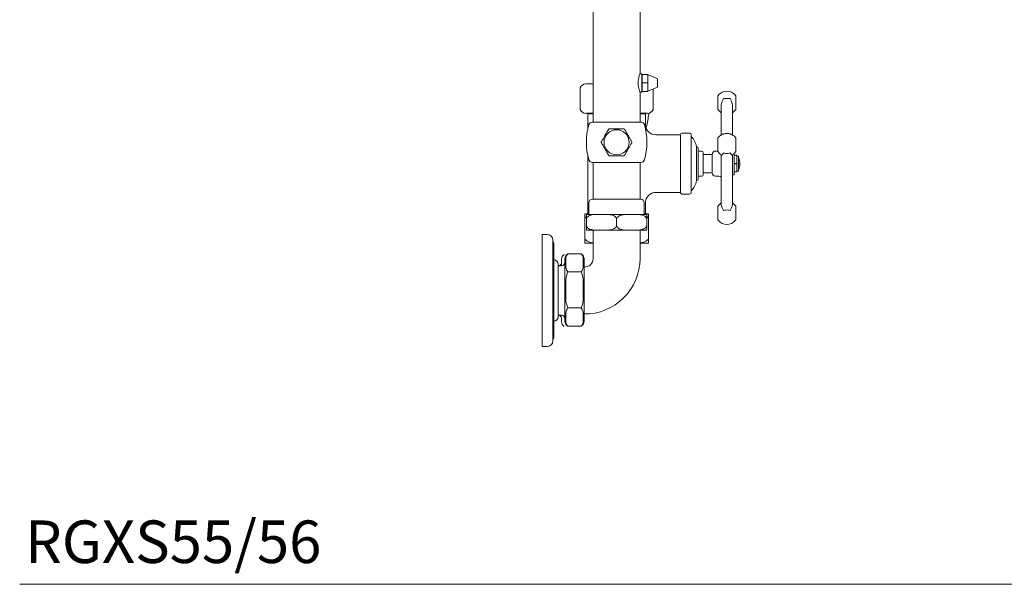
# Model space of a CAD drawing. Units: inches. Extents: x 4 to 114, y 1 to 141.
# Drawn here: x 67 to 90, y 1 to 14 of the extents above; entities that cross this region are included whole.
import ezdxf

# ---------------------------------------------------------------- set-up
doc = ezdxf.new("R2010")
doc.units = ezdxf.units.IN
doc.header["$MEASUREMENT"] = 0
doc.layers.add('WATERWORKS FITTINGS', color=7, linetype='Continuous', lineweight=9)
doc.styles.add('GOTHAM BOOK', font='GOTHMBOK_0.TTF', dxfattribs={"height": 1})

# ---------------------------------------------------------------- blocks, each defined once
blk = doc.blocks.new('*U31')
at = {"layer": 'WATERWORKS FITTINGS', "ltscale": 14}
for p, q in [((1.209, 11.054), (1.209, -7.773)), ((2.312, -6.635), (2.312, -3.866)), ((2.351, -6.635), (2.31, -6.635)), ((2.351, -6.635), (2.351, -7.068)), ((2.361, -6.655), (2.494, -6.655)), ((2.361, -6.669), (2.361, -6.655)), ((2.361, -6.838), (2.361, -6.669)), ((2.494, -6.669), (2.494, -6.655)), ((2.494, -6.656), (2.494, -6.656)), ((2.723, -6.755), (2.494, -6.656)), ((2.494, -6.838), (2.494, -6.669)), ((1.209, -6.875), (1.036, -6.875)), ((2.361, -6.866), (2.361, -6.838)), ((2.361, -7.035), (2.361, -6.866)), ((2.494, -6.866), (2.494, -6.838)), ((2.494, -7.035), (2.494, -6.866)), ((2.723, -6.857), (2.723, -6.755)), ((2.723, -6.948), (2.723, -6.857)), ((0.906, -7.473), (0.906, -6.967)), ((2.31, -7.068), (2.351, -7.068)), ((2.312, -7.773), (2.312, -7.071)), ((2.361, -7.049), (2.361, -7.035)), ((2.494, -7.049), (2.361, -7.049)), ((2.494, -7.048), (2.723, -6.948)), ((2.494, -7.049), (2.494, -7.035)), ((2.494, -7.048), (2.494, -7.048)), ((2.618, -6.994), (2.618, -7.473)), ((4.139, -7.174), (4.139, -7.45)), ((4.564, -7.174), (4.564, -7.45)), ((1.209, -7.564), (1.036, -7.564)), ((1.087, -7.576), (1.087, -7.91)), ((1.087, -7.576), (1.209, -7.576)), ((2.488, -7.564), (2.312, -7.564)), ((2.312, -7.576), (2.437, -7.576)), ((2.437, -7.821), (2.437, -7.576)), ((4.219, -7.939), (4.219, -7.525)), ((4.484, -7.525), (4.484, -7.939)), ((1.184, -7.773), (2.337, -7.773)), ((3.258, -8.071), (2.687, -8.071)), ((3.258, -8.069), (3.258, -9.424)), ((3.474, -8.03), (3.297, -8.03)), ((3.514, -9.424), (3.514, -8.069)), ((4.139, -8.165), (4.139, -8.441)), ((4.564, -8.165), (4.564, -8.441)), ((3.638, -9.148), (3.638, -8.345)), ((3.677, -9.109), (3.677, -8.384)), ((3.756, -8.451), (3.697, -8.451)), ((3.795, -8.49), (3.795, -9.002)), ((4.006, -8.53), (3.795, -8.53)), ((4.006, -8.963), (4.006, -8.53)), ((4.14, -8.451), (4.085, -8.451)), ((4.14, -8.457), (4.14, -8.452)), ((4.524, -8.505), (4.524, -9.012)), ((4.583, -8.55), (4.524, -8.55)), ((4.524, -8.551), (4.524, -8.55)), ((4.524, -8.551), (4.583, -8.551)), ((4.583, -8.55), (4.583, -8.551)), ((4.583, -8.551), (4.583, -8.745)), ((1.087, -8.58), (1.087, -9.916)), ((2.337, -8.718), (1.184, -8.718)), ((1.209, -8.718), (1.209, -9.584)), ((2.312, -9.584), (2.312, -8.718)), ((4.583, -8.745), (4.524, -8.745)), ((4.524, -8.748), (4.583, -8.748)), ((4.622, -8.569), (4.583, -8.569)), ((4.583, -8.745), (4.583, -8.748)), ((4.583, -8.748), (4.583, -8.942)), ((4.622, -8.569), (4.622, -8.924)), ((3.795, -8.963), (4.006, -8.963)), ((4.219, -9.469), (4.219, -8.798)), ((4.484, -8.798), (4.484, -9.469)), ((4.484, -9.012), (4.524, -9.012)), ((4.583, -8.942), (4.524, -8.942)), ((4.524, -8.943), (4.524, -8.942)), ((4.524, -8.943), (4.583, -8.943)), ((4.583, -8.924), (4.622, -8.924)), ((4.583, -8.942), (4.583, -8.943)), ((3.697, -9.042), (3.756, -9.042)), ((4.085, -9.042), (4.162, -9.042)), ((4.162, -9.042), (4.162, -9.042)), ((2.687, -9.421), (3.258, -9.421)), ((3.297, -9.463), (3.474, -9.463)), ((1.111, -9.663), (1.111, -9.938)), ((1.19, -9.584), (2.331, -9.584)), ((2.41, -9.938), (2.41, -9.663)), ((2.437, -9.916), (2.437, -9.671)), ((1.036, -9.928), (1.111, -9.928)), ((1.41, -9.938), (1.052, -9.938)), ((1.111, -9.916), (1.087, -9.916)), ((2.469, -9.938), (1.41, -9.938)), ((2.437, -9.916), (2.41, -9.916)), ((2.41, -9.928), (2.488, -9.928)), ((2.469, -10.312), (2.469, -9.938)), ((4.139, -9.769), (4.139, -10.045)), ((4.564, -9.769), (4.564, -10.045)), ((1.014, -10.538), (1.014, -10.008)), ((1.019, -10.02), (1.022, -10.02)), ((1.037, -10.008), (1.052, -9.993)), ((1.052, -10.018), (1.052, -10.312)), ((2.501, -10.02), (2.505, -10.02)), ((2.51, -10.008), (2.51, -10.538)), ((0.123, -10.409), (0.013, -10.409)), ((0.013, -13.046), (0.013, -10.409)), ((1.41, -10.312), (1.052, -10.312)), ((1.209, -10.312), (1.209, -10.978)), ((2.469, -10.312), (1.41, -10.312)), ((2.312, -10.978), (2.312, -10.312)), ((0.261, -12.909), (0.261, -10.546)), ((0.261, -12.909), (0.261, -10.546)), ((0.289, -10.623), (0.289, -11.728)), ((1.022, -10.525), (1.019, -10.525)), ((1.036, -10.617), (1.209, -10.617)), ((2.312, -10.617), (2.488, -10.617)), ((2.505, -10.525), (2.501, -10.525)), ((0.468, -11.052), (0.468, -10.994)), ((0.468, -11.141), (0.468, -11.052)), ((2.313, -10.978), (2.312, -10.978)), ((0.387, -12.348), (0.387, -11.107)), ((0.466, -11.147), (0.387, -11.147)), ((0.468, -11.147), (0.468, -11.141)), ((0.289, -11.728), (0.289, -12.832)), ((0.387, -12.308), (0.466, -12.308)), ((0.468, -12.461), (0.468, -12.387)), ((0.013, -13.046), (0.123, -13.046))]:
    blk.add_line(p, q, dxfattribs=at)
at = {"layer": 'WATERWORKS FITTINGS'}
for p, q in [((2.494, -6.852), (2.361, -6.852)), ((1.052, -9.938), (1.052, -10.018)), ((1.76, -10.034), (1.76, -10.218)), ((0.997, -12.345), (0.997, -11.085)), ((0.927, -11.292), (0.615, -11.292)), ((0.564, -11.804), (0.564, -11.942)), ((0.927, -12.138), (0.615, -12.138))]:
    blk.add_line(p, q, dxfattribs=at)
at = {"layer": 'WATERWORKS FITTINGS', "ltscale": 12}
for p, q in [((0.616, -10.869), (0.926, -10.869)), ((0.544, -11.04), (0.544, -10.981)), ((0.544, -11.129), (0.544, -11.04)), ((0.564, -11.023), (0.564, -11.112)), ((0.978, -11.112), (0.978, -11.023)), ((0.997, -11.04), (0.997, -10.981)), ((0.997, -11.04), (0.997, -11.129)), ((0.544, -11.626), (0.544, -11.129)), ((0.997, -11.626), (0.997, -11.129)), ((0.544, -11.804), (0.544, -11.626)), ((0.564, -11.626), (0.564, -11.804)), ((0.978, -11.804), (0.978, -11.626)), ((0.997, -11.626), (0.997, -11.804)), ((0.544, -12.301), (0.544, -11.804)), ((0.997, -12.301), (0.997, -11.804)), ((0.544, -12.39), (0.544, -12.301)), ((0.544, -12.449), (0.544, -12.39)), ((0.564, -12.319), (0.564, -12.407)), ((0.978, -12.407), (0.978, -12.319)), ((0.997, -12.301), (0.997, -12.39)), ((0.997, -12.449), (0.997, -12.39)), ((0.926, -12.562), (0.616, -12.562))]:
    blk.add_line(p, q, dxfattribs=at)
at = {"layer": 'WATERWORKS FITTINGS', "ltscale": 14, "flags": 128}
for points in [[(2.361, -6.663), (2.356, -6.662), (2.351, -6.663)], [(2.351, -7.041), (2.356, -7.041), (2.361, -7.041)]]:
    blk.add_lwpolyline(points, dxfattribs=at)
at = {"layer": 'WATERWORKS FITTINGS', "ltscale": 196}
blk.add_circle((1.76, -8.245), 0.295, dxfattribs=at)
for centre, radius, start, end in [((1.036, -7.013), 0.138, 90, 160.5193), ((4.198, -7.174), 0.0591, 137.9725, 180), ((4.351, -7.312), 0.266, 42.0275, 137.9725), ((4.505, -7.174), 0.0591, 0, 42.0275), ((1.036, -7.427), 0.138, 199.4924, 270), ((2.488, -7.427), 0.138, 270, 340.5193), ((4.198, -7.45), 0.0591, 180, 222.0275), ((4.351, -7.312), 0.266, 222.0275, 232.097), ((4.14, -7.584), 0.0787, 0, 52.097), ((4.563, -7.584), 0.0787, 127.9289, 180), ((4.351, -7.312), 0.266, 307.9289, 317.9725), ((4.505, -7.45), 0.0591, 317.9725, 0), ((2.525, -8.245), 1.476, 163.6389, 196.3611), ((1.184, -7.852), 0.0787, 90, 163.6389), ((2.337, -7.852), 0.0787, 16.3611, 90), ((0.996, -8.245), 1.476, 343.6389, 16.3611), ((2.687, -7.821), 0.25, 179.9999, 269.4383), ((1.76, -8.245), 0.36, 119.0358, 120.9642), ((1.76, -8.245), 0.36, 59.0358, 60.9642), ((3.297, -8.069), 0.0394, 90, 180), ((3.474, -8.069), 0.0394, 0, 90), ((4.351, -8.303), 0.266, 111.9264, 137.9725), ((4.351, -8.303), 0.266, 42.0275, 68.2325), ((1.76, -8.245), 0.36, 179.0358, 180.9642), ((1.76, -8.245), 0.36, 359.0358, 0.9642), ((3.229, -8.409), 0.413, 8.8734, 46.5255), ((4.198, -8.165), 0.0591, 137.9725, 180), ((4.505, -8.165), 0.0591, 0, 42.0275), ((1.76, -8.245), 0.36, 239.0358, 240.9642), ((1.76, -8.245), 0.36, 299.0358, 300.9642), ((3.638, -8.384), 0.0394, 0, 90), ((3.697, -8.431), 0.0197, 180, 270), ((3.756, -8.49), 0.0394, 0, 90), ((4.085, -8.53), 0.0787, 90, 180), ((4.198, -8.441), 0.0591, 180, 222.0275), ((4.351, -8.303), 0.266, 222.0275, 232.097), ((4.14, -8.575), 0.0787, 0.0003, 52.099), ((4.563, -8.575), 0.0787, 127.9276, 179.9992), ((4.351, -8.303), 0.266, 307.9934, 317.9725), ((4.505, -8.441), 0.0591, 317.9725, 0), ((1.184, -8.639), 0.0787, 196.3611, 270), ((2.337, -8.639), 0.0787, 270, 343.6389), ((4.315, -8.746), 0.34, 334.6478, 25.3522), ((3.756, -9.002), 0.0394, 270, 0), ((4.085, -8.963), 0.0787, 180, 270), ((3.229, -9.084), 0.413, 313.4745, 351.1266), ((3.638, -9.109), 0.0394, 270, 0), ((3.697, -9.061), 0.0197, 90, 180), ((4.162, -9.12), 0.0787, 44.2592, 89.9982), ((2.687, -9.671), 0.25, 90.7649, 179.4383), ((3.297, -9.424), 0.0394, 180, 270), ((3.474, -9.424), 0.0394, 270, 0), ((1.19, -9.663), 0.0787, 90, 180), ((2.331, -9.663), 0.0787, 0, 90), ((4.351, -9.907), 0.266, 127.903, 137.9725), ((4.14, -9.635), 0.0787, 307.903, 0), ((4.563, -9.635), 0.0787, 180, 232.0711), ((4.351, -9.907), 0.266, 42.0275, 52.0711), ((1.036, -10.066), 0.138, 90, 99.2039), ((2.488, -10.066), 0.138, 80.7836, 90), ((4.198, -9.769), 0.0591, 137.9725, 180), ((4.505, -9.769), 0.0591, 0, 42.0275), ((4.198, -10.045), 0.0591, 180, 222.0275), ((4.351, -9.907), 0.266, 222.0275, 270), ((4.351, -9.907), 0.266, 270, 317.9725), ((4.505, -10.045), 0.0591, 317.9725, 0), ((0.123, -10.546), 0.138, 0, 90), ((0.249, -10.623), 0.0394, 0, 72.5424), ((1.036, -10.48), 0.138, 260.7836, 270), ((2.488, -10.48), 0.138, 270, 279.2039), ((0.289, -11.107), 0.0984, 0, 90), ((0.389, -11.068), 0.0787, 270, 0), ((0.466, -11.068), 0.0787, 270, 0), ((0.598, -10.994), 0.13, 122.4959, 180), ((1.01, -10.978), 0.199, 266.2148, 0), ((1.01, -10.978), 1.301, 269.422, 0), ((0.289, -12.348), 0.0984, 270, 0), ((0.389, -12.387), 0.0787, 0, 90), ((0.466, -12.387), 0.0787, 0, 90), ((0.598, -12.461), 0.13, 180, 237.4822), ((0.123, -12.909), 0.138, 270, 0), ((0.249, -12.832), 0.0394, 287.4576, 0)]:
    blk.add_arc(centre, radius, start, end, dxfattribs=at)
at = {"layer": 'WATERWORKS FITTINGS', "ltscale": 144}
for centre, radius, start, end in [((0.674, -10.981), 0.13, 122.4959, 180), ((0.615, -10.888), 0.0198, 88.424, 122.4922), ((0.927, -10.888), 0.0198, 57.5317, 91.576), ((0.867, -10.981), 0.13, 0, 57.4822), ((0.674, -12.449), 0.13, 180, 237.4822), ((0.867, -12.449), 0.13, 302.4959, 0), ((0.615, -12.542), 0.0198, 237.5332, 271.5714), ((0.927, -12.542), 0.0198, 268.4268, 302.4913)]:
    blk.add_arc(centre, radius, start, end, dxfattribs=at)
at = {"layer": 'WATERWORKS FITTINGS'}
for centre, radius, start, end in [((0.759, -11.165), 0.192, 185.3785, 221.4225), ((0.985, -11.476), 0.413, 153.5621, 175.3044), ((0.771, -11.157), 0.206, 319.0382, 2.2552), ((0.587, -11.471), 0.384, 1.5586, 27.8762), ((1.113, -11.904), 0.55, 183.9035, 205.1847), ((0.587, -11.959), 0.384, 332.1238, 358.4414), ((0.759, -12.265), 0.192, 138.5488, 176.4888), ((0.771, -12.274), 0.206, 358.8338, 40.9618)]:
    blk.add_arc(centre, radius, start, end, dxfattribs=at)
at = {"layer": 'WATERWORKS FITTINGS', "ltscale": 14}
for points, knots in [([(2.312, -7.071), (2.311, -7.069), (2.309, -7.064), (2.296, -7.03), (2.28, -6.977), (2.267, -6.909), (2.265, -6.835), (2.272, -6.766), (2.286, -6.705), (2.301, -6.659), (2.311, -6.633), (2.311, -6.635), (2.31, -6.635)], [0, 0, 0, 0, 0.101831, 0.203497, 0.309503, 0.420102, 0.525647, 0.62398, 0.724373, 0.83244, 0.942523, 1, 1, 1, 1]), ([(4.274, -7.214), (4.274, -7.215), (4.269, -7.226), (4.258, -7.248), (4.241, -7.289), (4.223, -7.336), (4.22, -7.375), (4.219, -7.394)], [0, 0, 0, 0, 0.007707, 0.203137, 0.394749, 0.705275, 1, 1, 1, 1]), ([(4.219, -7.525), (4.219, -7.514), (4.219, -7.493), (4.219, -7.447), (4.219, -7.411), (4.219, -7.394)], [0, 0, 0, 0, 0.342089, 0.694204, 1, 1, 1, 1]), ([(4.274, -7.214), (4.288, -7.216), (4.323, -7.22), (4.377, -7.22), (4.414, -7.216), (4.428, -7.214)], [0, 0, 0, 0, 0.264601, 0.705, 1, 1, 1, 1]), ([(4.484, -7.394), (4.483, -7.375), (4.479, -7.336), (4.462, -7.288), (4.445, -7.248), (4.434, -7.226), (4.429, -7.215), (4.428, -7.214)], [0, 0, 0, 0, 0.294875, 0.605649, 0.797077, 0.992288, 1, 1, 1, 1]), ([(4.484, -7.394), (4.484, -7.411), (4.484, -7.447), (4.484, -7.492), (4.484, -7.514), (4.484, -7.525)], [0, 0, 0, 0, 0.306006, 0.648026, 1, 1, 1, 1]), ([(2.454, -7.913), (2.455, -7.912), (2.455, -7.911), (2.455, -7.909), (2.46, -7.889), (2.477, -7.821), (2.499, -7.705), (2.514, -7.605), (2.52, -7.561)], [-0.012132, -0.012132, -0.012132, -0.012132, 0, 0, 0, 0.188277, 0.636965, 0.992524, 0.992524, 0.992524, 0.992524]), ([(2.618, -7.473), (2.618, -7.473), (2.617, -7.473), (2.616, -7.478), (2.614, -7.482), (2.612, -7.485)], [0, 0, 0, 0, 0.2206, 0.512536, 1, 1, 1, 1]), ([(1.4, -8.239), (1.402, -8.237), (1.406, -8.229), (1.422, -8.201), (1.451, -8.152), (1.494, -8.076), (1.533, -8.009), (1.561, -7.961), (1.57, -7.944), (1.574, -7.938), (1.575, -7.936)], [0, 0, 0, 0, 0.034819, 0.105814, 0.289601, 0.499968, 0.82231, 0.912368, 0.971167, 1, 1, 1, 1]), ([(1.586, -7.93), (1.589, -7.93), (1.6, -7.93), (1.641, -7.93), (1.706, -7.93), (1.788, -7.93), (1.852, -7.93), (1.898, -7.93), (1.922, -7.93), (1.933, -7.93), (1.935, -7.93)], [0, 0, 0, 0, 0.045286, 0.125187, 0.355712, 0.57625, 0.795977, 0.870563, 0.967166, 1, 1, 1, 1]), ([(1.946, -7.936), (1.948, -7.94), (1.953, -7.949), (1.973, -7.984), (2.006, -8.041), (2.047, -8.112), (2.079, -8.167), (2.102, -8.207), (2.114, -8.228), (2.119, -8.237), (2.121, -8.239)], [0, 0, 0, 0, 0.045286, 0.125188, 0.355711, 0.57625, 0.795977, 0.870563, 0.967166, 1, 1, 1, 1]), ([(4.219, -8.073), (4.219, -8.065), (4.219, -8.045), (4.219, -8.001), (4.219, -7.96), (4.219, -7.939)], [0.0832178, 0.0832178, 0.0832178, 0.0832178, 0.302815, 0.6463658, 1, 1, 1, 1]), ([(4.274, -8.05), (4.274, -8.05), (4.272, -8.05), (4.264, -8.052), (4.257, -8.055), (4.252, -8.057)], [0, 0, 0, 0, 0.015399, 0.332756, 1, 1, 1, 1]), ([(4.428, -8.05), (4.415, -8.046), (4.38, -8.037), (4.326, -8.036), (4.289, -8.046), (4.274, -8.05)], [0, 0, 0, 0, 0.264988, 0.705416, 1, 1, 1, 1]), ([(4.45, -8.057), (4.445, -8.055), (4.438, -8.052), (4.431, -8.05), (4.428, -8.05), (4.428, -8.05)], [0, 0, 0, 0, 0.656906, 0.984097, 1, 1, 1, 1]), ([(4.484, -7.939), (4.484, -7.96), (4.484, -8.001), (4.484, -8.044), (4.484, -8.065), (4.484, -8.073)], [0, 0, 0, 0, 0.3434157, 0.6969851, 0.9169749, 0.9169749, 0.9169749, 0.9169749]), ([(1.575, -8.554), (1.573, -8.551), (1.568, -8.542), (1.547, -8.506), (1.515, -8.449), (1.474, -8.379), (1.442, -8.324), (1.419, -8.283), (1.407, -8.263), (1.402, -8.254), (1.4, -8.251)], [0, 0, 0, 0, 0.045287, 0.125188, 0.355712, 0.57625, 0.795977, 0.870563, 0.967167, 1, 1, 1, 1]), ([(2.121, -8.251), (2.119, -8.254), (2.115, -8.261), (2.099, -8.289), (2.07, -8.339), (2.026, -8.414), (1.988, -8.481), (1.96, -8.529), (1.95, -8.546), (1.947, -8.552), (1.946, -8.554)], [0, 0, 0, 0, 0.034818, 0.105813, 0.2896, 0.499968, 0.82231, 0.912368, 0.971167, 1, 1, 1, 1]), ([(1.935, -8.56), (1.931, -8.56), (1.921, -8.56), (1.88, -8.56), (1.814, -8.56), (1.733, -8.56), (1.669, -8.56), (1.623, -8.56), (1.599, -8.56), (1.588, -8.56), (1.586, -8.56)], [0, 0, 0, 0, 0.045286, 0.125187, 0.355712, 0.57625, 0.795977, 0.870563, 0.967166, 1, 1, 1, 1]), ([(4.274, -8.496), (4.274, -8.497), (4.269, -8.503), (4.258, -8.514), (4.241, -8.534), (4.223, -8.555), (4.22, -8.568), (4.219, -8.575)], [0, 0, 0, 0, 0.007708, 0.203138, 0.394749, 0.705274, 1, 1, 1, 1]), ([(4.274, -8.496), (4.288, -8.501), (4.323, -8.513), (4.377, -8.513), (4.414, -8.501), (4.428, -8.496)], [0, 0, 0, 0, 0.264601, 0.705, 1, 1, 1, 1]), ([(4.484, -8.575), (4.483, -8.568), (4.479, -8.555), (4.462, -8.534), (4.445, -8.514), (4.434, -8.503), (4.429, -8.496), (4.428, -8.496)], [0, 0, 0, 0, 0.294874, 0.60565, 0.797078, 0.992288, 1, 1, 1, 1]), ([(4.219, -8.798), (4.219, -8.772), (4.219, -8.717), (4.219, -8.642), (4.219, -8.596), (4.219, -8.575)], [0, 0, 0, 0, 0.342092, 0.694205, 1, 1, 1, 1]), ([(4.484, -8.575), (4.484, -8.596), (4.484, -8.641), (4.484, -8.717), (4.484, -8.771), (4.484, -8.798)], [0, 0, 0, 0, 0.3060069, 0.648027, 1, 1, 1, 1]), ([(4.219, -9.688), (4.219, -9.665), (4.219, -9.615), (4.219, -9.54), (4.219, -9.493), (4.219, -9.469)], [0, 0, 0, 0, 0.302816, 0.646365, 1, 1, 1, 1]), ([(4.484, -9.469), (4.484, -9.493), (4.484, -9.54), (4.484, -9.614), (4.484, -9.665), (4.484, -9.689)], [0, 0, 0, 0, 0.3434163, 0.6969876, 1, 1, 1, 1]), ([(4.219, -9.688), (4.22, -9.704), (4.223, -9.736), (4.241, -9.779), (4.258, -9.816), (4.269, -9.837), (4.274, -9.847), (4.274, -9.848)], [0, 0, 0, 0, 0.294727, 0.605252, 0.796863, 0.992292, 1, 1, 1, 1]), ([(4.428, -9.848), (4.429, -9.847), (4.434, -9.837), (4.445, -9.816), (4.462, -9.779), (4.479, -9.736), (4.483, -9.704), (4.484, -9.689)], [0, 0, 0, 0, 0.007709, 0.202919, 0.394348, 0.705124, 1, 1, 1, 1]), ([(1.014, -9.93), (1.014, -9.93), (1.014, -9.929), (1.014, -9.932), (1.014, -9.941), (1.014, -9.966), (1.014, -9.991), (1.014, -10.005), (1.014, -10.008)], [0, 0, 0, 0, 0.000149, 0.327279, 0.656387, 0.856304, 0.970853, 1, 1, 1, 1]), ([(1.052, -10.033), (1.055, -10.028), (1.059, -10.023), (1.063, -10.018), (1.069, -10.01), (1.086, -9.988), (1.13, -9.964), (1.189, -9.948), (1.283, -9.938), (1.39, -9.938), (1.508, -9.939), (1.594, -9.943), (1.662, -9.958), (1.706, -9.976), (1.735, -9.998), (1.746, -10.014), (1.749, -10.018), (1.749, -10.018), (1.749, -10.018), (1.749, -10.018), (1.753, -10.024), (1.757, -10.029), (1.76, -10.034)], [-0.022994, -0.022994, -0.022994, -0.022994, 0, 0, 0, 0.038607, 0.106459, 0.197589, 0.291176, 0.499934, 0.642016, 0.784438, 0.855589, 0.928474, 0.978812, 1, 1, 1, 1, 1, 1, 1.024507, 1.024507, 1.024507, 1.024507]), ([(1.76, -10.036), (1.764, -10.03), (1.768, -10.024), (1.771, -10.018), (1.771, -10.018), (1.771, -10.018), (1.771, -10.018), (1.772, -10.018), (1.778, -10.008), (1.798, -9.986), (1.846, -9.961), (1.911, -9.946), (2.014, -9.938), (2.127, -9.938), (2.241, -9.939), (2.329, -9.947), (2.392, -9.963), (2.435, -9.99), (2.451, -10.007), (2.458, -10.018), (2.458, -10.018), (2.458, -10.018), (2.458, -10.018), (2.458, -10.018), (2.462, -10.024), (2.465, -10.03), (2.469, -10.036)], [-0.026594, -0.026594, -0.026594, -0.026594, 0, 0, 0, 0, 0, 0, 0.001581, 0.043128, 0.114962, 0.21655, 0.320786, 0.541193, 0.690703, 0.792885, 0.91055, 0.953762, 0.997268, 1, 1, 1, 1, 1, 1, 1.026447, 1.026447, 1.026447, 1.026447]), ([(2.51, -10.008), (2.51, -10.004), (2.51, -9.985), (2.51, -9.959), (2.51, -9.941), (2.51, -9.931), (2.51, -9.93), (2.51, -9.93)], [0, 0, 0, 0, 0.045423, 0.199181, 0.406471, 0.619316, 1, 1, 1, 1]), ([(4.428, -9.848), (4.415, -9.844), (4.38, -9.834), (4.326, -9.834), (4.289, -9.844), (4.274, -9.848)], [0, 0, 0, 0, 0.264989, 0.705417, 1, 1, 1, 1]), ([(1.014, -10.008), (1.014, -10.011), (1.014, -10.015), (1.016, -10.019), (1.018, -10.02), (1.019, -10.02), (1.019, -10.02)], [0, 0, 0, 0, 0.438505, 0.730162, 0.938768, 1, 1, 1, 1]), ([(1.022, -10.02), (1.023, -10.02), (1.025, -10.02), (1.03, -10.015), (1.034, -10.011), (1.037, -10.008)], [0, 0, 0, 0, 0.2206, 0.512536, 1, 1, 1, 1]), ([(2.469, -9.965), (2.489, -10.011), (2.493, -10.015), (2.497, -10.019), (2.5, -10.02), (2.501, -10.02), (2.501, -10.02)], [0, 0, 0, 0, 0.438507, 0.73016, 0.938766, 1, 1, 1, 1]), ([(2.505, -10.02), (2.505, -10.02), (2.507, -10.02), (2.509, -10.015), (2.51, -10.011), (2.51, -10.008)], [0, 0, 0, 0, 0.220599, 0.512534, 1, 1, 1, 1]), ([(1.76, -10.218), (1.757, -10.222), (1.753, -10.227), (1.749, -10.232), (1.743, -10.24), (1.726, -10.262), (1.682, -10.286), (1.623, -10.302), (1.529, -10.312), (1.422, -10.312), (1.304, -10.312), (1.218, -10.307), (1.15, -10.293), (1.106, -10.275), (1.077, -10.252), (1.066, -10.237), (1.063, -10.232), (1.059, -10.227), (1.055, -10.221), (1.052, -10.216)], [-0.022994, -0.022994, -0.022994, -0.022994, 0, 0, 0, 0.038607, 0.106459, 0.197589, 0.291175, 0.499934, 0.642016, 0.784438, 0.855588, 0.928474, 0.978812, 1, 1, 1, 1.024498, 1.024498, 1.024498, 1.024498]), ([(2.469, -10.214), (2.465, -10.22), (2.462, -10.226), (2.458, -10.232), (2.458, -10.232), (2.458, -10.232), (2.458, -10.232), (2.458, -10.232), (2.452, -10.242), (2.431, -10.264), (2.384, -10.289), (2.318, -10.305), (2.216, -10.313), (2.102, -10.312), (1.989, -10.311), (1.9, -10.303), (1.838, -10.287), (1.795, -10.26), (1.778, -10.243), (1.772, -10.233), (1.771, -10.232), (1.771, -10.232), (1.771, -10.232), (1.771, -10.232), (1.768, -10.226), (1.764, -10.22), (1.76, -10.214)], [-0.026594, -0.026594, -0.026594, -0.026594, 0, 0, 0, 0, 0, 0, 0.001581, 0.043128, 0.114961, 0.21655, 0.320787, 0.541193, 0.690703, 0.792885, 0.910551, 0.953762, 0.997268, 1, 1, 1, 1, 1, 1, 1.02645, 1.02645, 1.02645, 1.02645]), ([(1.019, -10.525), (1.018, -10.526), (1.016, -10.526), (1.014, -10.53), (1.014, -10.535), (1.014, -10.538)], [0, 0, 0, 0, 0.220597, 0.512541, 1, 1, 1, 1]), ([(1.014, -10.538), (1.014, -10.542), (1.014, -10.561), (1.014, -10.586), (1.014, -10.604), (1.014, -10.615), (1.014, -10.615), (1.014, -10.616)], [0, 0, 0, 0, 0.045423, 0.19918, 0.406471, 0.619316, 1, 1, 1, 1]), ([(1.037, -10.538), (1.034, -10.535), (1.031, -10.531), (1.026, -10.527), (1.024, -10.525), (1.022, -10.525), (1.022, -10.525)], [0, 0, 0, 0, 0.4385042, 0.7301605, 0.9387667, 1, 1, 1, 1]), ([(1.209, -10.608), (1.208, -10.608), (1.174, -10.606), (1.126, -10.594), (1.07, -10.568), (1.046, -10.549), (1.037, -10.538), (1.037, -10.538)], [0, 0, 0, 0, 0.0192481, 0.5515248, 0.7748655, 0.9995269, 1, 1, 1, 1]), ([(2.487, -10.538), (2.482, -10.543), (2.462, -10.564), (2.411, -10.59), (2.356, -10.604), (2.32, -10.607), (2.312, -10.607)], [0, 0, 0, 0, 0.108513, 0.423514, 0.872963, 1, 1, 1, 1]), ([(2.501, -10.525), (2.501, -10.526), (2.498, -10.526), (2.493, -10.53), (2.489, -10.535), (2.487, -10.538)], [0, 0, 0, 0, 0.220603, 0.512543, 1, 1, 1, 1]), ([(2.51, -10.538), (2.51, -10.535), (2.51, -10.531), (2.508, -10.527), (2.506, -10.525), (2.505, -10.525), (2.505, -10.525)], [0, 0, 0, 0, 0.438508, 0.730165, 0.938773, 1, 1, 1, 1]), ([(2.51, -10.616), (2.51, -10.616), (2.51, -10.617), (2.51, -10.614), (2.51, -10.605), (2.51, -10.579), (2.51, -10.554), (2.51, -10.54), (2.51, -10.538)], [0, 0, 0, 0, 0.000149, 0.327279, 0.656387, 0.856304, 0.970854, 1, 1, 1, 1])]:
    blk.add_open_spline(points, degree=3, knots=knots, dxfattribs=at)
at = {"layer": 'WATERWORKS FITTINGS', "ltscale": 12}
for points, knots in [([(0.619, -10.869), (0.618, -10.87), (0.617, -10.87), (0.616, -10.871), (0.607, -10.879), (0.585, -10.897), (0.572, -10.931), (0.564, -10.974), (0.564, -11.004), (0.564, -11.023)], [-0.019495, -0.019495, -0.019495, -0.019495, 0, 0, 0, 0.173077, 0.406685, 0.646618, 1, 1, 1, 1]), ([(0.978, -11.023), (0.978, -11.021), (0.978, -11.001), (0.978, -10.963), (0.966, -10.917), (0.946, -10.886), (0.931, -10.875), (0.926, -10.871), (0.925, -10.87), (0.924, -10.87), (0.922, -10.869)], [0, 0, 0, 0, 0.028698, 0.385536, 0.740202, 0.911951, 1, 1, 1, 1.020214, 1.020214, 1.020214, 1.020214]), ([(0.564, -11.112), (0.564, -11.113), (0.564, -11.133), (0.564, -11.157), (0.567, -11.179), (0.568, -11.183)], [0, 0, 0, 0, 0.0286981, 0.3855363, 0.4562409, 0.4562409, 0.4562409, 0.4562409]), ([(0.573, -11.442), (0.571, -11.456), (0.566, -11.503), (0.564, -11.565), (0.564, -11.612), (0.564, -11.626)], [0.407863, 0.407863, 0.407863, 0.407863, 0.5437512, 0.862522, 1, 1, 1, 1]), ([(0.978, -11.626), (0.977, -11.582), (0.977, -11.527), (0.972, -11.472), (0.971, -11.461)], [0, 0, 0, 0, 0.4227297, 0.5309341, 0.5309341, 0.5309341, 0.5309341]), ([(0.971, -11.969), (0.972, -11.962), (0.976, -11.921), (0.977, -11.866), (0.978, -11.818), (0.978, -11.804)], [0.4686891, 0.4686891, 0.4686891, 0.4686891, 0.5437512, 0.8625201, 1, 1, 1, 1]), ([(0.568, -12.254), (0.567, -12.257), (0.564, -12.278), (0.564, -12.3), (0.564, -12.319)], [0.582844, 0.582844, 0.582844, 0.582844, 0.646619, 1, 1, 1, 1]), ([(0.564, -12.407), (0.564, -12.409), (0.564, -12.429), (0.564, -12.467), (0.576, -12.513), (0.596, -12.544), (0.611, -12.555), (0.616, -12.559), (0.617, -12.56), (0.618, -12.561), (0.619, -12.562)], [0, 0, 0, 0, 0.028699, 0.385536, 0.740202, 0.911951, 1, 1, 1, 1.020219, 1.020219, 1.020219, 1.020219]), ([(0.923, -12.562), (0.924, -12.561), (0.925, -12.56), (0.926, -12.559), (0.935, -12.551), (0.957, -12.533), (0.97, -12.499), (0.977, -12.457), (0.978, -12.426), (0.978, -12.407)], [-0.019499, -0.019499, -0.019499, -0.019499, 0, 0, 0, 0.173077, 0.406684, 0.646618, 1, 1, 1, 1]), ([(0.978, -12.319), (0.978, -12.317), (0.978, -12.303), (0.978, -12.29), (0.977, -12.278)], [0, 0, 0, 0, 0.0286981, 0.2610864, 0.2610864, 0.2610864, 0.2610864])]:
    blk.add_open_spline(points, degree=3, knots=knots, dxfattribs=at)
blk.add_open_spline([(0.977, -11.149), (0.978, -11.136), (0.978, -11.124), (0.978, -11.112)], degree=3, dxfattribs=at)
at = {"layer": 'WATERWORKS FITTINGS', "ltscale": 14}
blk.add_point((4.655, -8.746), dxfattribs=at)

msp = doc.modelspace()

# ---------------------------------------------------------------- linework, layer by layer
at = {"layer": 'WATERWORKS FITTINGS', "color": 251}
msp.add_line((67.302, 0.886), (113.576, 0.886), dxfattribs=at)

# ---------------------------------------------------------------- block references
msp.add_blockref('*U31', (79.568, 19.516))

# ---------------------------------------------------------------- texts
at = {"layer": 'WATERWORKS FITTINGS', "color": 251, "style": 'GOTHAM BOOK'}
msp.add_text('RGXS55/56', height=1, dxfattribs=at).set_placement((67.426, 1.386))

doc.saveas('drawing.dxf')
